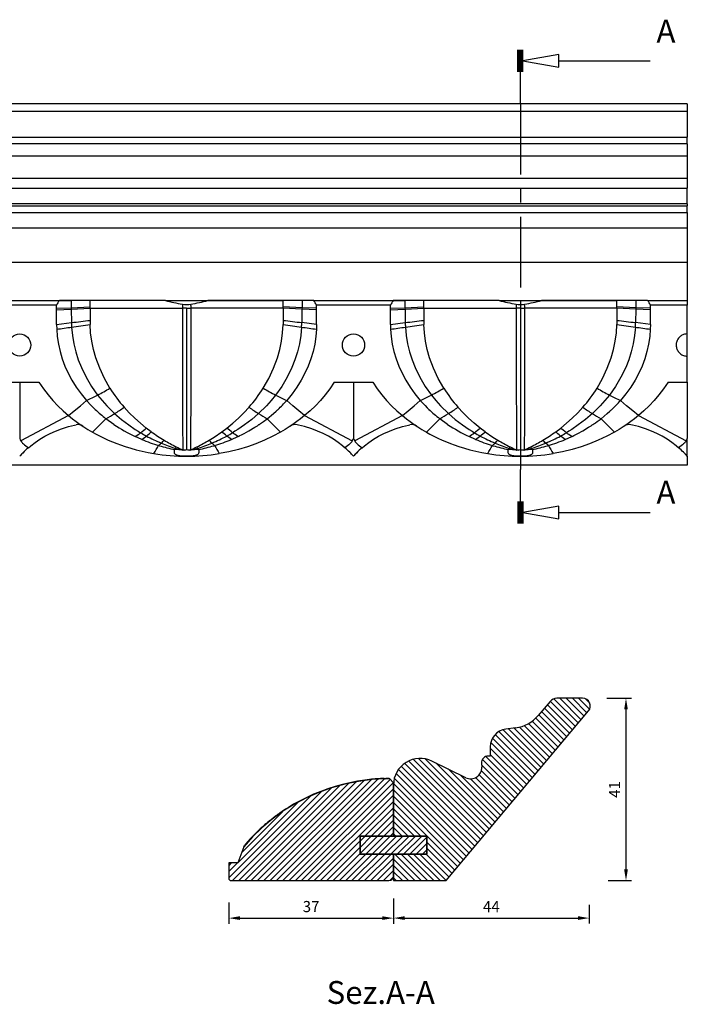
# Model space of a CAD drawing. Units: inches. Extents: x -158 to 223, y -223 to 22.
# Drawn here: x 73 to 223, y -199 to 22 of the extents above; entities that cross this region are included whole.
import ezdxf

# ---------------------------------------------------------------- set-up
doc = ezdxf.new("R2010")
doc.units = ezdxf.units.IN
doc.header["$MEASUREMENT"] = 0
doc.linetypes.add('CENTER', pattern=[25.4, 15.875, -3.175, 3.175, -3.175])
doc.layers.add('5002_MD_94', color=7, linetype='Continuous')
doc.styles.get("Standard").update_dxf_attribs({"font": 'arial.ttf'})
doc.dimstyles.new('ISO-25', dxfattribs={"dimtxt": 2.5, "dimasz": 2.5, "dimexe": 1.25, "dimexo": 4, "dimgap": 1, "dimtad": 1, "dimtxsty": 'Standard', "dimcen": 2.5, "dimadec": 0, "dimazin": 0, "dimtfac": 1, "dimtmove": 0, "dimatfit": 3, "dimfxl": 1, "dimarcsym": 0})

# ---------------------------------------------------------------- blocks, each defined once
blk = doc.blocks.new('*D20')
at = {"color": 0, "lineweight": -2, "transparency": 16777216}
for p, q in [((205.23, -130.26), (210.81, -130.26)), ((209.56, -132.76), (209.56, -168.76)), ((205.55, -171.26), (210.81, -171.26))]:
    blk.add_line(p, q, dxfattribs=at)
at = {"color": 0, "transparency": 16777216}
for points in [[(209.15, -132.76), (209.98, -132.76), (209.56, -130.26)], [(209.15, -168.76), (209.98, -168.76), (209.56, -171.26)]]:
    blk.add_solid(points, dxfattribs=at)
at = {"layer": 'Defpoints', "color": 0, "transparency": 16777216}
for p in [(201.23, -130.26), (201.55, -171.26), (209.56, -171.26)]:
    blk.add_point(p, dxfattribs=at)
at = {"color": 0, "transparency": 16777216, "insert": (207.31, -150.76), "char_height": 2.5, "attachment_point": 5, "rotation": 90}
blk.add_mtext('41', dxfattribs=at)
blk = doc.blocks.new('*D21')
at = {"color": 0, "lineweight": -2, "transparency": 16777216}
for p, q in [((157.31, -175.26), (157.31, -180.94)), ((201.31, -176.69), (201.31, -180.94)), ((159.81, -179.69), (198.81, -179.69))]:
    blk.add_line(p, q, dxfattribs=at)
at = {"color": 0, "transparency": 16777216}
for points in [[(159.81, -179.27), (159.81, -180.1), (157.31, -179.69)], [(198.81, -179.27), (198.81, -180.1), (201.31, -179.69)]]:
    blk.add_solid(points, dxfattribs=at)
at = {"layer": 'Defpoints', "color": 0, "transparency": 16777216}
for p in [(157.31, -171.26), (201.31, -172.69), (201.31, -179.69)]:
    blk.add_point(p, dxfattribs=at)
at = {"color": 0, "transparency": 16777216, "insert": (179.31, -177.44), "char_height": 2.5, "attachment_point": 5}
blk.add_mtext('44', dxfattribs=at)
blk = doc.blocks.new('*D22')
at = {"color": 0, "lineweight": -2, "transparency": 16777216}
for p, q in [((120.31, -176.19), (120.31, -180.95)), ((157.31, -176.69), (157.31, -180.95)), ((122.81, -179.7), (154.81, -179.7))]:
    blk.add_line(p, q, dxfattribs=at)
at = {"color": 0, "transparency": 16777216}
for points in [[(122.81, -179.28), (122.81, -180.11), (120.31, -179.7)], [(154.81, -179.28), (154.81, -180.11), (157.31, -179.7)]]:
    blk.add_solid(points, dxfattribs=at)
at = {"layer": 'Defpoints', "color": 0, "transparency": 16777216}
for p in [(120.31, -172.19), (157.31, -172.69), (157.31, -179.7)]:
    blk.add_point(p, dxfattribs=at)
at = {"color": 0, "transparency": 16777216, "insert": (138.81, -177.42), "char_height": 2.5, "attachment_point": 5}
blk.add_mtext('37', dxfattribs=at)

msp = doc.modelspace()

# ---------------------------------------------------------------- linework, layer by layer
at = {"layer": '5002_MD_94', "linetype": 'Continuous'}
for p, q in [((185.265, 10.52), (185.265, 15.52)), ((185.55, 10.52), (185.55, 15.52)), ((185.836, 10.52), (185.836, 15.52)), ((186.122, 10.52), (186.122, 15.52)), ((186.408, 10.52), (186.408, 15.52)), ((194.509, 13.02), (214.979, 13.02)), ((185.836, 3.377), (185.836, 10.52)), ((223.336, 3.377), (-1.664, 3.377)), ((223.336, 3.377), (223.336, 1.627)), ((223.336, 1.627), (-1.664, 1.627)), ((223.336, 1.627), (223.336, -4.131)), ((-1.664, -4.131), (223.336, -4.131)), ((223.336, -5.663), (223.336, -4.131)), ((223.336, -5.663), (-1.664, -5.663)), ((223.336, -5.663), (223.336, -8.326)), ((-1.664, -8.326), (223.336, -8.326)), ((223.336, -8.326), (223.336, -13.411)), ((223.336, -13.411), (-1.664, -13.411)), ((223.336, -13.411), (223.336, -15.629)), ((-1.664, -15.629), (223.336, -15.629)), ((223.336, -19.107), (223.336, -15.629)), ((223.336, -19.107), (-1.664, -19.107)), ((-1.664, -19.567), (223.336, -19.567)), ((223.336, -19.107), (223.336, -19.567)), ((223.336, -21.067), (223.336, -19.567)), ((-1.664, -21.067), (223.336, -21.067)), ((223.336, -21.067), (223.336, -21.014)), ((223.336, -21.067), (223.336, -24.616)), ((223.336, -24.616), (-1.664, -24.616)), ((223.336, -24.616), (223.336, -32.216)), ((-1.664, -32.216), (223.336, -32.216)), ((223.336, -32.216), (223.336, -40.862)), ((223.336, -33.312), (223.336, -33.362)), ((64.43, -40.862), (82.243, -40.862)), ((81.633, -41.868), (65.04, -41.868)), ((81.633, -42.595), (81.633, -41.868)), ((82.587, -40.862), (82.243, -40.862)), ((82.243, -40.862), (82.587, -40.862)), ((89.109, -40.862), (82.587, -40.862)), ((82.587, -40.862), (84.874, -40.862)), ((84.874, -40.862), (84.904, -42.468)), ((104.161, -40.862), (89.109, -40.862)), ((89.134, -42.302), (89.139, -40.862)), ((104.149, -40.862), (89.139, -40.862)), ((106.07, -40.862), (104.149, -40.862)), ((106.07, -40.862), (104.161, -40.862)), ((106.07, -40.862), (115.602, -40.862)), ((109.882, -41.957), (109.881, -42.595)), ((109.882, -41.694), (109.882, -41.957)), ((111.791, -41.957), (111.791, -41.694)), ((111.791, -41.957), (111.791, -42.595)), ((117.511, -40.862), (115.602, -40.862)), ((115.602, -40.862), (117.523, -40.862)), ((132.564, -40.862), (117.511, -40.862)), ((117.523, -40.862), (132.534, -40.862)), ((132.539, -42.302), (132.534, -40.862)), ((139.098, -40.862), (132.564, -40.862)), ((136.798, -40.862), (136.769, -42.468)), ((139.43, -40.862), (136.798, -40.862)), ((139.43, -40.862), (139.098, -40.862)), ((139.43, -40.862), (157.242, -40.862)), ((140.04, -42.595), (140.04, -41.868)), ((156.633, -41.868), (140.04, -41.868)), ((156.633, -42.595), (156.633, -41.868)), ((157.587, -40.862), (157.242, -40.862)), ((157.242, -40.862), (157.587, -40.862)), ((164.109, -40.862), (157.587, -40.862)), ((157.587, -40.862), (159.874, -40.862)), ((159.874, -40.862), (159.904, -42.468)), ((179.161, -40.862), (164.109, -40.862)), ((164.134, -42.302), (164.139, -40.862)), ((179.149, -40.862), (164.139, -40.862)), ((181.07, -40.862), (179.149, -40.862)), ((181.07, -40.862), (179.161, -40.862)), ((181.07, -40.862), (190.602, -40.862)), ((184.882, -41.957), (184.881, -42.595)), ((184.882, -41.694), (184.882, -41.957)), ((186.791, -41.957), (186.79, -41.694)), ((186.791, -41.957), (186.791, -42.595)), ((192.511, -40.862), (190.602, -40.862)), ((190.602, -40.862), (192.523, -40.862)), ((207.564, -40.862), (192.511, -40.862)), ((192.523, -40.862), (207.534, -40.862)), ((207.539, -42.302), (207.534, -40.862)), ((214.098, -40.862), (207.564, -40.862)), ((211.798, -40.862), (211.769, -42.468)), ((214.43, -40.862), (211.798, -40.862)), ((214.43, -40.862), (214.098, -40.862)), ((214.43, -40.862), (223.336, -40.862)), ((215.04, -42.595), (215.04, -41.868)), ((223.336, -41.868), (215.04, -41.868)), ((223.336, -40.862), (223.336, -41.868)), ((223.336, -48.362), (223.336, -41.868)), ((81.633, -42.595), (84.904, -42.468)), ((81.633, -42.948), (81.633, -42.595)), ((81.633, -42.948), (84.91, -42.795)), ((81.633, -46.216), (81.633, -42.948)), ((84.904, -42.468), (89.134, -42.302)), ((84.904, -42.468), (84.91, -42.795)), ((84.91, -42.795), (89.133, -42.595)), ((84.91, -42.795), (84.966, -45.821)), ((89.133, -42.595), (89.134, -42.302)), ((89.133, -42.595), (109.882, -42.595)), ((89.133, -42.595), (89.133, -45.312)), ((110.836, -42.599), (109.882, -42.595)), ((110.836, -42.599), (111.791, -42.595)), ((110.836, -42.599), (110.836, -74.453)), ((132.54, -42.595), (111.791, -42.595)), ((132.54, -42.595), (132.539, -42.302)), ((136.769, -42.468), (132.539, -42.302)), ((132.54, -42.595), (132.54, -45.312)), ((136.762, -42.795), (132.54, -42.595)), ((136.762, -42.795), (136.706, -45.821)), ((136.769, -42.468), (136.762, -42.795)), ((140.04, -42.948), (136.762, -42.795)), ((140.04, -42.595), (136.769, -42.468)), ((140.04, -42.948), (140.04, -42.595)), ((140.04, -46.216), (140.04, -42.948)), ((156.633, -42.595), (159.904, -42.468)), ((156.633, -42.948), (156.633, -42.595)), ((156.633, -42.948), (159.91, -42.795)), ((156.633, -46.216), (156.633, -42.948)), ((159.904, -42.468), (164.134, -42.302)), ((159.904, -42.468), (159.91, -42.795)), ((159.91, -42.795), (164.133, -42.595)), ((159.91, -42.795), (159.966, -45.821)), ((164.133, -42.595), (164.134, -42.302)), ((164.133, -42.595), (184.882, -42.595)), ((164.133, -42.595), (164.133, -45.312)), ((185.836, -42.599), (184.882, -42.595)), ((185.836, -42.599), (186.791, -42.595)), ((185.836, -42.599), (185.836, -74.453)), ((207.54, -42.595), (186.791, -42.595)), ((207.54, -42.595), (207.539, -42.302)), ((211.769, -42.468), (207.539, -42.302)), ((207.54, -42.595), (207.54, -45.312)), ((211.762, -42.795), (207.54, -42.595)), ((211.762, -42.795), (211.706, -45.821)), ((211.769, -42.468), (211.762, -42.795)), ((215.04, -42.948), (211.762, -42.795)), ((215.04, -42.595), (211.769, -42.468)), ((215.04, -42.948), (215.04, -42.595)), ((215.04, -46.216), (215.04, -42.948)), ((81.633, -46.216), (84.966, -45.821)), ((81.633, -46.216), (81.658, -47.308)), ((89.133, -45.312), (89.133, -46.216)), ((132.54, -45.312), (132.54, -46.216)), ((140.04, -46.216), (136.706, -45.821)), ((140.04, -46.216), (140.014, -47.308)), ((156.633, -46.216), (159.966, -45.821)), ((156.633, -46.216), (156.658, -47.308)), ((164.133, -45.312), (164.133, -46.216)), ((207.54, -45.312), (207.54, -46.216)), ((215.04, -46.216), (211.706, -45.821)), ((215.04, -46.216), (215.014, -47.308)), ((223.336, -53.362), (223.336, -48.362)), ((223.336, -59.229), (223.336, -53.362)), ((69.002, -59.229), (77.67, -59.229)), ((73.336, -59.229), (73.336, -71.871)), ((144.002, -59.229), (152.67, -59.229)), ((148.336, -59.229), (148.336, -71.871)), ((219.002, -59.229), (223.336, -59.229)), ((223.336, -59.229), (223.336, -71.871)), ((84.32, -66.727), (73.601, -72.416)), ((94.488, -68.702), (92.716, -67.417)), ((137.353, -66.727), (148.071, -72.416)), ((159.32, -66.727), (148.601, -72.416)), ((169.488, -68.702), (167.716, -67.417)), ((212.353, -66.727), (223.071, -72.416)), ((85.673, -68.866), (86.007, -68.796)), ((102.907, -70.367), (101.775, -69.518)), ((118.765, -70.367), (119.897, -69.518)), ((135.997, -68.865), (135.665, -68.796)), ((160.673, -68.866), (161.007, -68.796)), ((177.907, -70.367), (176.775, -69.518)), ((193.765, -70.367), (194.897, -69.518)), ((210.997, -68.865), (210.665, -68.796)), ((100.783, -72.097), (99.298, -71.435)), ((120.89, -72.097), (122.374, -71.435)), ((175.783, -72.097), (174.298, -71.435)), ((195.89, -72.097), (197.374, -71.435)), ((223.336, -75.862), (223.336, -71.871)), ((74.344, -74.807), (73.336, -75.862)), ((75.254, -73.973), (75.375, -73.87)), ((104.715, -73.502), (104.541, -73.45)), ((109.979, -74.503), (108.148, -74.364)), ((110.135, -74.514), (109.979, -74.503)), ((109.982, -74.464), (110.062, -74.482)), ((110.062, -74.482), (109.989, -74.449)), ((109.989, -74.45), (110.304, -74.489)), ((111.683, -74.45), (111.368, -74.489)), ((111.537, -74.515), (111.683, -74.45)), ((111.694, -74.503), (111.537, -74.514)), ((111.702, -74.461), (111.61, -74.482)), ((113.524, -74.364), (111.694, -74.503)), ((116.958, -73.502), (117.131, -73.45)), ((146.08, -73.686), (146.447, -73.998)), ((147.328, -74.807), (148.336, -75.862)), ((147.467, -74.943), (147.488, -74.964)), ((149.344, -74.807), (148.336, -75.862)), ((150.254, -73.973), (150.375, -73.87)), ((179.714, -73.502), (179.541, -73.45)), ((184.979, -74.503), (183.148, -74.364)), ((185.135, -74.514), (184.979, -74.503)), ((184.982, -74.464), (185.062, -74.482)), ((185.062, -74.482), (184.989, -74.449)), ((184.989, -74.45), (185.304, -74.489)), ((186.683, -74.45), (186.368, -74.489)), ((186.537, -74.515), (186.683, -74.45)), ((186.693, -74.503), (186.537, -74.514)), ((186.702, -74.461), (186.61, -74.482)), ((188.524, -74.364), (186.693, -74.503)), ((191.958, -73.502), (192.131, -73.45)), ((221.08, -73.686), (221.447, -73.998)), ((222.328, -74.807), (223.336, -75.862)), ((222.467, -74.943), (222.488, -74.964)), ((223.336, -75.862), (223.336, -77.862)), ((223.336, -77.862), (-1.664, -77.862)), ((185.836, -86.005), (185.836, -78.862)), ((185.265, -86.005), (185.265, -91.005)), ((185.55, -86.005), (185.55, -91.005)), ((185.836, -86.005), (185.836, -91.005)), ((186.122, -86.005), (186.122, -91.005)), ((186.408, -86.005), (186.408, -91.005)), ((194.509, -88.505), (214.979, -88.505)), ((198.859, -135.854), (193.378, -130.373)), ((199.801, -130.26), (194.043, -130.26)), ((199.505, -135.085), (194.679, -130.26)), ((200.15, -134.316), (196.093, -130.26)), ((200.795, -133.547), (197.507, -130.26)), ((201.395, -132.732), (198.922, -130.26)), ((201.419, -131.342), (200.468, -130.392)), ((192.511, -130.974), (189.847, -134.149)), ((196.924, -138.161), (191.245, -132.483)), ((197.569, -137.392), (191.89, -131.714)), ((198.214, -136.623), (192.536, -130.945)), ((169.151, -171.26), (201.141, -133.134)), ((194.988, -140.468), (189.279, -134.759)), ((195.633, -139.699), (189.955, -134.021)), ((196.278, -138.93), (190.6, -133.252)), ((184.763, -136.938), (182.544, -137.23)), ((191.116, -145.082), (183.181, -137.146)), ((191.762, -144.313), (184.43, -136.982)), ((192.407, -143.544), (185.636, -136.773)), ((193.052, -142.775), (186.705, -136.428)), ((193.697, -142.006), (187.66, -135.968)), ((194.343, -141.237), (188.515, -135.409)), ((188.535, -148.158), (179.592, -139.214)), ((189.181, -147.389), (180.199, -138.407)), ((189.826, -146.62), (180.986, -137.779)), ((190.471, -145.851), (181.969, -137.349)), ((179.066, -141.196), (179.066, -143.26)), ((187.245, -149.696), (179.066, -141.517)), ((187.89, -148.927), (179.186, -140.223)), ((178.857, -159.692), (162.952, -143.788)), ((185.954, -151.234), (178.077, -143.356)), ((179.066, -143.26), (178.607, -143.26)), ((186.6, -150.465), (179.066, -142.931)), ((176.276, -162.768), (159.055, -145.548)), ((176.921, -161.999), (159.82, -144.898)), ((177.566, -161.23), (160.708, -144.371)), ((178.212, -160.461), (161.737, -143.987)), ((179.502, -158.923), (164.468, -143.889)), ((173.558, -148.126), (165.957, -144.392)), ((180.147, -158.154), (166.798, -144.805)), ((177.109, -144.838), (177.157, -145.752)), ((184.664, -152.771), (177.13, -145.237)), ((185.309, -152.002), (177.311, -144.004)), ((155.226, -148.285), (155.579, -148.272)), ((155.226, -148.285), (155.229, -148.388)), ((155.579, -148.272), (156.306, -148.254)), ((155.579, -148.272), (155.581, -148.364)), ((156.384, -148.332), (156.306, -148.254)), ((174.34, -165.075), (157.51, -148.245)), ((174.985, -164.306), (157.889, -147.209)), ((175.631, -163.537), (158.41, -146.316)), ((180.793, -157.385), (169.578, -146.171)), ((181.438, -156.616), (172.358, -147.537)), ((182.728, -155.078), (175.772, -148.122)), ((183.374, -154.309), (176.565, -147.501)), ((184.019, -153.54), (177.06, -146.582)), ((143.325, -150.477), (122.542, -171.26)), ((145.299, -149.917), (123.956, -171.26)), ((147.182, -149.448), (125.37, -171.26)), ((148.964, -149.08), (126.785, -171.26)), ((150.638, -148.82), (128.199, -171.26)), ((152.274, -148.599), (129.613, -171.26)), ((153.806, -148.481), (131.027, -171.26)), ((155.321, -148.38), (132.441, -171.26)), ((156.584, -148.532), (133.856, -171.26)), ((157.291, -149.239), (135.27, -171.26)), ((151.957, -148.535), (150.865, -148.671)), ((150.865, -148.671), (150.876, -148.79)), ((151.957, -148.535), (151.965, -148.642)), ((155.575, -148.363), (156.388, -148.336)), ((156.388, -148.336), (157.312, -149.26)), ((157.312, -149.777), (157.312, -149.26)), ((157.312, -149.777), (157.312, -161.21)), ((157.312, -161.21), (157.312, -149.777)), ((173.695, -165.844), (157.319, -149.469)), ((182.083, -155.847), (174.618, -148.382)), ((138.701, -152.272), (120.311, -170.662)), ((141.129, -151.259), (121.128, -171.26)), ((157.312, -150.632), (136.684, -171.26)), ((157.312, -152.046), (138.098, -171.26)), ((138.945, -152.04), (138.316, -152.324)), ((173.05, -166.613), (157.312, -150.875)), ((172.404, -167.382), (157.312, -152.289)), ((135.904, -153.655), (122.321, -167.238)), ((134.853, -154.115), (134.547, -154.294)), ((134.853, -154.115), (134.887, -154.205)), ((157.312, -153.461), (139.513, -171.26)), ((157.312, -154.875), (150.977, -161.21)), ((164.818, -161.21), (157.312, -153.703)), ((132.372, -155.773), (123.224, -164.921)), ((129.472, -157.807), (130.756, -156.809)), ((130.756, -156.809), (130.807, -156.908)), ((131.446, -156.306), (131.247, -156.452)), ((131.446, -156.306), (131.605, -156.193)), ((131.559, -156.226), (131.446, -156.306)), ((157.312, -156.289), (152.391, -161.21)), ((163.404, -161.21), (157.312, -155.117)), ((161.989, -161.21), (157.312, -156.532)), ((157.312, -157.703), (153.805, -161.21)), ((157.312, -159.117), (155.219, -161.21)), ((160.575, -161.21), (157.312, -157.946)), ((159.161, -161.21), (157.312, -159.36)), ((126.077, -160.893), (126.739, -160.234)), ((126.077, -160.893), (126.739, -160.234)), ((126.077, -160.893), (126.148, -160.962)), ((126.739, -160.234), (126.809, -160.315)), ((149.762, -161.21), (157.312, -161.21)), ((149.762, -161.21), (149.762, -165.31)), ((149.812, -161.26), (164.812, -161.26)), ((149.812, -161.26), (149.812, -165.26)), ((153.755, -161.26), (149.812, -165.203)), ((152.341, -161.26), (149.812, -163.789)), ((150.927, -161.26), (149.812, -162.375)), ((155.169, -161.26), (151.169, -165.26)), ((156.584, -161.26), (152.584, -165.26)), ((157.998, -161.26), (153.998, -165.26)), ((159.412, -161.26), (155.412, -165.26)), ((157.312, -160.532), (156.634, -161.21)), ((160.826, -161.26), (156.826, -165.26)), ((157.747, -161.21), (157.312, -160.774)), ((157.312, -161.21), (164.862, -161.21)), ((162.24, -161.26), (158.24, -165.26)), ((163.655, -161.26), (159.655, -165.26)), ((164.812, -161.517), (161.069, -165.26)), ((164.812, -165.26), (164.812, -161.26)), ((164.862, -165.31), (164.862, -161.21)), ((171.759, -168.151), (164.862, -161.253)), ((123.721, -163.644), (122.312, -167.26)), ((123.721, -163.644), (123.81, -163.416)), ((123.809, -163.416), (123.916, -163.422)), ((124.672, -162.404), (124.724, -162.345)), ((124.672, -162.404), (124.724, -162.345)), ((124.724, -162.345), (124.819, -162.395)), ((149.762, -162.425), (140.927, -171.26)), ((164.812, -162.931), (162.483, -165.26)), ((171.114, -168.92), (164.862, -162.667)), ((149.762, -163.839), (142.341, -171.26)), ((149.762, -165.253), (143.755, -171.26)), ((151.119, -165.31), (145.169, -171.26)), ((152.534, -165.31), (146.584, -171.26)), ((153.948, -165.31), (147.998, -171.26)), ((155.362, -165.31), (149.412, -171.26)), ((149.762, -165.31), (157.312, -165.31)), ((149.812, -165.26), (164.812, -165.26)), ((156.776, -165.31), (150.826, -171.26)), ((157.312, -165.31), (157.312, -170.26)), ((157.312, -165.31), (164.862, -165.31)), ((157.312, -170.26), (157.312, -165.31)), ((163.554, -171.26), (157.604, -165.31)), ((164.968, -171.26), (159.018, -165.31)), ((166.383, -171.26), (160.433, -165.31)), ((167.797, -171.26), (161.847, -165.31)), ((169.178, -171.227), (163.261, -165.31)), ((164.812, -164.345), (163.897, -165.26)), ((169.823, -170.458), (164.675, -165.31)), ((170.469, -169.689), (164.862, -164.082)), ((120.311, -167.26), (120.311, -170.76)), ((122.312, -167.26), (120.311, -167.26)), ((122.298, -167.261), (120.311, -169.247)), ((120.884, -167.261), (120.311, -167.833)), ((157.312, -166.189), (152.24, -171.26)), ((157.312, -167.603), (153.655, -171.26)), ((162.14, -171.26), (157.312, -166.431)), ((160.726, -171.26), (157.312, -167.845)), ((157.312, -169.017), (155.069, -171.26)), ((159.312, -171.26), (157.312, -169.26)), ((157.312, -170.26), (157.312, -171.26)), ((120.811, -171.26), (156.312, -171.26)), ((157.293, -170.449), (156.501, -171.241)), ((157.897, -171.26), (157.312, -170.674)), ((157.312, -171.26), (169.151, -171.26))]:
    msp.add_line(p, q, dxfattribs=at)
at = {"layer": '5002_MD_94', "linetype": 'CENTER'}
msp.add_line((185.836, 3.377), (185.836, -78.862), dxfattribs=at)
at = {"layer": '5002_MD_94', "linetype": 'Continuous'}
for points in [[(194.509, 14.449, 0), (186.408, 13.02, 0), (194.509, 11.591, 0)], [(194.509, -87.077, 0), (186.408, -88.505, 0), (194.509, -89.934, 0)]]:
    msp.add_polyline3d(points, close=True, dxfattribs=at)
for points in [[(109.882, -42.595, 0), (109.883, -45.675, 0), (109.885, -48.736, 0), (109.888, -51.776, 0), (109.892, -54.752, 0), (109.897, -57.632, 0), (109.904, -60.417, 0), (109.913, -63.109, 0), (109.923, -65.692, 0), (109.935, -68.119, 0), (109.95, -70.389, 0), (109.967, -72.5, 0), (109.989, -74.45, 0)], [(111.791, -42.595, 0), (111.79, -45.675, 0), (111.788, -48.736, 0), (111.785, -51.776, 0), (111.78, -54.752, 0), (111.775, -57.632, 0), (111.768, -60.417, 0), (111.76, -63.109, 0), (111.75, -65.692, 0), (111.737, -68.119, 0), (111.723, -70.389, 0), (111.705, -72.5, 0), (111.683, -74.45, 0)], [(184.882, -42.595, 0), (184.883, -45.675, 0), (184.885, -48.736, 0), (184.888, -51.776, 0), (184.892, -54.752, 0), (184.897, -57.632, 0), (184.904, -60.417, 0), (184.913, -63.109, 0), (184.923, -65.692, 0), (184.935, -68.119, 0), (184.95, -70.389, 0), (184.967, -72.5, 0), (184.989, -74.45, 0)], [(186.791, -42.595, 0), (186.79, -45.675, 0), (186.788, -48.736, 0), (186.784, -51.776, 0), (186.78, -54.752, 0), (186.775, -57.632, 0), (186.768, -60.417, 0), (186.76, -63.109, 0), (186.75, -65.692, 0), (186.737, -68.119, 0), (186.723, -70.389, 0), (186.705, -72.5, 0), (186.683, -74.45, 0)], [(93.619, -60.573, 0), (92.37, -58.383, 0), (91.304, -56.093, 0), (90.435, -53.714, 0), (89.92, -51.88, 0), (89.529, -50.014, 0), (89.265, -48.124, 0), (89.133, -46.216, 0)], [(128.054, -60.573, 0), (129.302, -58.383, 0), (130.368, -56.093, 0), (131.238, -53.714, 0), (131.752, -51.88, 0), (132.144, -50.014, 0), (132.407, -48.124, 0), (132.54, -46.216, 0)], [(168.618, -60.573, 0), (167.37, -58.383, 0), (166.304, -56.093, 0), (165.435, -53.714, 0), (164.92, -51.88, 0), (164.529, -50.014, 0), (164.265, -48.124, 0), (164.133, -46.216, 0)], [(203.054, -60.573, 0), (204.302, -58.383, 0), (205.368, -56.093, 0), (206.238, -53.714, 0), (206.752, -51.88, 0), (207.143, -50.014, 0), (207.407, -48.124, 0), (207.54, -46.216, 0)], [(81.658, -47.308, 0), (81.788, -48.972, 0), (82.038, -50.638, 0), (82.408, -52.301, 0), (82.897, -53.953, 0), (83.506, -55.59, 0), (84.234, -57.204, 0), (85.083, -58.789, 0), (86.05, -60.341, 0), (87.138, -61.852, 0), (88.345, -63.319, 0)], [(84.998, -46.829, 0), (85.177, -48.721, 0), (85.491, -50.582, 0), (85.935, -52.411, 0), (86.503, -54.197, 0), (87.184, -55.923, 0), (88.236, -58.092, 0), (89.458, -60.155, 0), (90.829, -62.1, 0)], [(136.675, -46.829, 0), (136.495, -48.721, 0), (136.182, -50.582, 0), (135.738, -52.411, 0), (135.17, -54.197, 0), (134.489, -55.923, 0), (133.437, -58.092, 0), (132.214, -60.155, 0), (130.843, -62.1, 0)], [(140.014, -47.308, 0), (139.884, -48.972, 0), (139.634, -50.638, 0), (139.264, -52.301, 0), (138.775, -53.953, 0), (138.166, -55.59, 0), (137.438, -57.204, 0), (136.59, -58.789, 0), (135.622, -60.341, 0), (134.535, -61.852, 0), (133.328, -63.319, 0)], [(156.658, -47.308, 0), (156.788, -48.972, 0), (157.038, -50.638, 0), (157.408, -52.301, 0), (157.897, -53.953, 0), (158.506, -55.59, 0), (159.234, -57.204, 0), (160.083, -58.789, 0), (161.05, -60.341, 0), (162.138, -61.852, 0), (163.344, -63.319, 0)], [(159.998, -46.829, 0), (160.177, -48.721, 0), (160.49, -50.582, 0), (160.935, -52.411, 0), (161.503, -54.197, 0), (162.183, -55.923, 0), (163.236, -58.092, 0), (164.458, -60.155, 0), (165.829, -62.1, 0)], [(211.674, -46.829, 0), (211.495, -48.721, 0), (211.182, -50.582, 0), (210.738, -52.411, 0), (210.17, -54.197, 0), (209.489, -55.923, 0), (208.437, -58.092, 0), (207.214, -60.155, 0), (205.843, -62.1, 0)], [(215.014, -47.308, 0), (214.884, -48.972, 0), (214.634, -50.638, 0), (214.264, -52.301, 0), (213.775, -53.953, 0), (213.166, -55.59, 0), (212.438, -57.204, 0), (211.59, -58.789, 0), (210.622, -60.341, 0), (209.535, -61.852, 0), (208.328, -63.319, 0)], [(223.336, -48.362, 0), (223.128, -48.371, 0), (222.921, -48.397, 0), (222.717, -48.44, 0), (222.517, -48.5, 0), (222.324, -48.576, 0), (222.137, -48.669, 0), (221.959, -48.776, 0), (221.791, -48.897, 0), (221.633, -49.032, 0), (221.487, -49.18, 0), (221.353, -49.34, 0), (221.234, -49.508, 0), (221.129, -49.689, 0), (221.039, -49.877, 0), (220.964, -50.073, 0), (220.907, -50.272, 0), (220.866, -50.479, 0), (220.842, -50.689, 0), (220.837, -50.901, 0), (220.848, -51.111, 0), (220.879, -51.322, 0), (220.928, -51.531, 0), (220.994, -51.736, 0), (221.077, -51.933, 0), (221.178, -52.124, 0), (221.296, -52.306, 0), (221.429, -52.478, 0), (221.576, -52.638, 0), (221.736, -52.783, 0), (221.908, -52.914, 0), (222.091, -53.03, 0), (222.283, -53.13, 0), (222.478, -53.21, 0), (222.679, -53.274, 0), (222.886, -53.321, 0), (223.095, -53.351, 0), (223.216, -53.359, 0), (223.336, -53.362, 0)], [(77.67, -59.229, 0), (78.649, -60.678, 0), (79.706, -62.062, 0), (80.773, -63.316, 0), (81.896, -64.508, 0), (83.085, -65.647, 0), (84.32, -66.727, 0)], [(144.002, -59.229, 0), (143.024, -60.678, 0), (141.966, -62.062, 0), (140.9, -63.316, 0), (139.776, -64.508, 0), (138.587, -65.647, 0), (137.353, -66.727, 0)], [(152.67, -59.229, 0), (153.649, -60.678, 0), (154.706, -62.062, 0), (155.773, -63.316, 0), (156.896, -64.508, 0), (158.085, -65.647, 0), (159.32, -66.727, 0)], [(219.002, -59.229, 0), (218.024, -60.678, 0), (216.966, -62.062, 0), (215.9, -63.316, 0), (214.776, -64.508, 0), (213.587, -65.647, 0), (212.353, -66.727, 0)], [(84.32, -66.727, 0), (85.607, -65.663, 0), (86.974, -64.504, 0), (88.342, -63.321, 0)], [(88.342, -63.321, 0), (89.41, -64.472, 0), (89.898, -64.96, 0), (90.115, -65.171, 0), (90.212, -65.263, 0), (90.254, -65.303, 0), (90.273, -65.321, 0), (90.281, -65.329, 0), (90.285, -65.333, 0), (90.286, -65.334, 0), (90.287, -65.335, 0), (90.288, -65.335, 0)], [(90.829, -62.1, 0), (91.834, -63.342, 0), (92.893, -64.527, 0), (94.669, -66.278, 0)], [(130.843, -62.1, 0), (129.839, -63.342, 0), (128.779, -64.527, 0), (127.004, -66.278, 0)], [(137.353, -66.727, 0), (136.065, -65.663, 0), (134.698, -64.504, 0), (133.331, -63.321, 0)], [(159.32, -66.727, 0), (160.607, -65.663, 0), (161.974, -64.504, 0), (163.342, -63.321, 0)], [(163.342, -63.321, 0), (164.41, -64.472, 0), (164.897, -64.96, 0), (165.115, -65.171, 0), (165.212, -65.263, 0), (165.254, -65.303, 0), (165.273, -65.321, 0), (165.281, -65.329, 0), (165.285, -65.333, 0), (165.286, -65.334, 0), (165.287, -65.335, 0), (165.287, -65.335, 0)], [(165.829, -62.1, 0), (166.833, -63.342, 0), (167.893, -64.527, 0), (169.669, -66.278, 0)], [(205.843, -62.1, 0), (204.839, -63.342, 0), (203.779, -64.527, 0), (202.004, -66.278, 0)], [(212.353, -66.727, 0), (211.065, -65.663, 0), (209.698, -64.504, 0), (208.331, -63.321, 0)], [(94.669, -66.278, 0), (96.209, -67.605, 0), (97.821, -68.836, 0), (99.3, -69.843, 0), (99.968, -70.263, 0), (100.265, -70.444, 0), (100.396, -70.523, 0), (100.454, -70.557, 0), (100.48, -70.572, 0), (100.5, -70.584, 0)], [(101.775, -69.518, 0), (100.454, -68.441, 0), (99.182, -67.303, 0), (97.964, -66.106, 0), (96.805, -64.849, 0)], [(119.897, -69.518, 0), (121.219, -68.441, 0), (122.49, -67.303, 0), (123.708, -66.106, 0), (124.868, -64.849, 0)], [(127.004, -66.278, 0), (125.463, -67.605, 0), (123.851, -68.836, 0), (122.373, -69.843, 0), (121.705, -70.263, 0), (121.407, -70.444, 0), (121.276, -70.523, 0), (121.218, -70.557, 0), (121.192, -70.572, 0), (121.172, -70.584, 0)], [(128.957, -67.417, 0), (130.347, -66.277, 0), (130.934, -65.755, 0), (131.187, -65.521, 0), (131.298, -65.417, 0), (131.347, -65.371, 0), (131.368, -65.351, 0), (131.377, -65.342, 0), (131.382, -65.338, 0), (131.383, -65.337, 0), (131.384, -65.336, 0), (131.385, -65.335, 0)], [(169.669, -66.278, 0), (171.209, -67.605, 0), (172.821, -68.836, 0), (174.299, -69.843, 0), (174.968, -70.263, 0), (175.265, -70.444, 0), (175.396, -70.523, 0), (175.454, -70.557, 0), (175.48, -70.572, 0), (175.5, -70.584, 0)], [(176.775, -69.518, 0), (175.454, -68.441, 0), (174.182, -67.303, 0), (172.964, -66.106, 0), (171.805, -64.849, 0)], [(194.897, -69.518, 0), (196.219, -68.441, 0), (197.49, -67.303, 0), (198.708, -66.106, 0), (199.868, -64.849, 0)], [(202.004, -66.278, 0), (200.463, -67.605, 0), (198.851, -68.836, 0), (197.373, -69.843, 0), (196.705, -70.263, 0), (196.407, -70.444, 0), (196.276, -70.523, 0), (196.218, -70.557, 0), (196.192, -70.572, 0), (196.172, -70.584, 0)], [(203.957, -67.417, 0), (205.346, -66.277, 0), (205.934, -65.755, 0), (206.187, -65.521, 0), (206.298, -65.417, 0), (206.347, -65.371, 0), (206.368, -65.351, 0), (206.377, -65.342, 0), (206.382, -65.338, 0), (206.383, -65.337, 0), (206.384, -65.336, 0), (206.385, -65.335, 0)], [(84.32, -66.727, 0), (85.226, -67.456, 0), (86.034, -68.066, 0), (86.942, -68.711, 0), (87.754, -69.254, 0), (88.672, -69.832, 0), (89.706, -70.439, 0)], [(127.184, -68.702, 0), (127.187, -68.7, 0), (127.189, -68.698, 0), (127.193, -68.696, 0), (127.2, -68.691, 0), (127.212, -68.683, 0), (127.234, -68.668, 0), (127.274, -68.641, 0), (127.344, -68.593, 0), (127.47, -68.507, 0), (127.692, -68.352, 0), (128.084, -68.071, 0), (128.957, -67.417, 0)], [(137.353, -66.727, 0), (136.446, -67.456, 0), (135.638, -68.067, 0), (134.73, -68.711, 0), (133.918, -69.254, 0), (133, -69.832, 0), (131.967, -70.439, 0)], [(159.32, -66.727, 0), (160.226, -67.456, 0), (161.034, -68.066, 0), (161.942, -68.711, 0), (162.754, -69.254, 0), (163.672, -69.832, 0), (164.706, -70.439, 0)], [(202.184, -68.702, 0), (202.187, -68.7, 0), (202.189, -68.698, 0), (202.193, -68.696, 0), (202.2, -68.691, 0), (202.212, -68.683, 0), (202.234, -68.668, 0), (202.274, -68.641, 0), (202.344, -68.593, 0), (202.469, -68.507, 0), (202.692, -68.352, 0), (203.084, -68.071, 0), (203.957, -67.417, 0)], [(212.353, -66.727, 0), (211.446, -67.456, 0), (210.638, -68.067, 0), (209.73, -68.711, 0), (208.918, -69.254, 0), (208, -69.832, 0), (206.967, -70.439, 0)], [(75.295, -73.937, 0), (75.817, -73.503, 0), (76.797, -72.758, 0), (77.852, -72.048, 0), (78.976, -71.38, 0), (80.166, -70.763, 0), (81.413, -70.203, 0), (82.712, -69.706, 0), (84.335, -69.198, 0), (85.673, -68.866, 0)], [(89.706, -70.439, 0), (90.481, -70.867, 0), (91.415, -71.353, 0), (92.291, -71.781, 0), (93.236, -72.214, 0), (94.213, -72.63, 0), (95.133, -72.996, 0), (95.99, -73.314, 0), (97.002, -73.662, 0), (98.27, -74.059, 0), (99.477, -74.397, 0), (100.828, -74.731, 0), (102.182, -75.02, 0), (103.498, -75.259, 0)], [(99.298, -71.435, 0), (99.621, -71.217, 0), (99.955, -70.984, 0), (100.225, -70.789, 0), (100.5, -70.584, 0)], [(100.5, -70.584, 0), (100.855, -70.308, 0), (101.212, -70.015, 0), (101.494, -69.772, 0), (101.775, -69.518, 0)], [(101.817, -71.327, 0), (102.121, -71.079, 0), (102.427, -70.814, 0), (102.668, -70.596, 0), (102.907, -70.367, 0)], [(131.967, -70.439, 0), (130.222, -71.371, 0), (128.331, -72.26, 0), (126.391, -73.053, 0), (124.502, -73.717, 0), (122.487, -74.319, 0), (120.33, -74.846, 0), (118.174, -75.259, 0)], [(119.856, -71.327, 0), (119.552, -71.079, 0), (119.245, -70.814, 0), (119.005, -70.596, 0), (118.765, -70.367, 0)], [(121.172, -70.584, 0), (120.818, -70.308, 0), (120.46, -70.015, 0), (120.178, -69.772, 0), (119.897, -69.518, 0)], [(122.374, -71.435, 0), (122.052, -71.217, 0), (121.717, -70.984, 0), (121.447, -70.789, 0), (121.172, -70.584, 0)], [(122.374, -71.435, 0), (122.388, -71.429, 0), (122.399, -71.423, 0), (122.418, -71.414, 0), (122.453, -71.398, 0), (122.514, -71.369, 0), (122.624, -71.316, 0), (122.819, -71.222, 0), (123.165, -71.051, 0), (123.777, -70.738, 0), (124.847, -70.153, 0), (126.172, -69.362, 0), (126.742, -68.996, 0), (126.99, -68.832, 0), (127.099, -68.759, 0), (127.147, -68.727, 0), (127.168, -68.713, 0), (127.177, -68.707, 0), (127.181, -68.704, 0), (127.183, -68.703, 0), (127.184, -68.702, 0)], [(146.377, -73.937, 0), (145.855, -73.503, 0), (144.875, -72.758, 0), (143.821, -72.048, 0), (142.696, -71.38, 0), (141.507, -70.763, 0), (140.259, -70.203, 0), (138.96, -69.706, 0), (137.337, -69.198, 0), (135.997, -68.865, 0)], [(150.295, -73.937, 0), (150.817, -73.503, 0), (151.797, -72.758, 0), (152.852, -72.048, 0), (153.976, -71.38, 0), (155.166, -70.763, 0), (156.413, -70.203, 0), (157.712, -69.706, 0), (159.335, -69.198, 0), (160.673, -68.866, 0)], [(164.706, -70.439, 0), (165.481, -70.867, 0), (166.414, -71.353, 0), (167.291, -71.781, 0), (168.236, -72.214, 0), (169.213, -72.63, 0), (170.133, -72.996, 0), (170.99, -73.314, 0), (172.002, -73.662, 0), (173.27, -74.059, 0), (174.477, -74.397, 0), (175.828, -74.731, 0), (177.182, -75.02, 0), (178.498, -75.259, 0)], [(174.298, -71.435, 0), (174.621, -71.217, 0), (174.955, -70.984, 0), (175.225, -70.789, 0), (175.5, -70.584, 0)], [(175.5, -70.584, 0), (175.854, -70.308, 0), (176.212, -70.015, 0), (176.494, -69.772, 0), (176.775, -69.518, 0)], [(176.817, -71.327, 0), (177.121, -71.079, 0), (177.427, -70.814, 0), (177.668, -70.596, 0), (177.907, -70.367, 0)], [(206.967, -70.439, 0), (205.222, -71.371, 0), (203.331, -72.26, 0), (201.391, -73.053, 0), (199.502, -73.717, 0), (197.487, -74.319, 0), (195.33, -74.846, 0), (193.174, -75.259, 0)], [(194.856, -71.327, 0), (194.551, -71.079, 0), (194.245, -70.814, 0), (194.005, -70.596, 0), (193.765, -70.367, 0)], [(196.172, -70.584, 0), (195.818, -70.308, 0), (195.46, -70.015, 0), (195.178, -69.772, 0), (194.897, -69.518, 0)], [(197.374, -71.435, 0), (197.052, -71.217, 0), (196.717, -70.984, 0), (196.447, -70.789, 0), (196.172, -70.584, 0)], [(197.374, -71.435, 0), (197.388, -71.429, 0), (197.399, -71.423, 0), (197.418, -71.414, 0), (197.453, -71.398, 0), (197.514, -71.369, 0), (197.624, -71.316, 0), (197.819, -71.222, 0), (198.165, -71.051, 0), (198.777, -70.738, 0), (199.847, -70.153, 0), (201.172, -69.362, 0), (201.742, -68.996, 0), (201.99, -68.832, 0), (202.099, -68.759, 0), (202.147, -68.727, 0), (202.168, -68.713, 0), (202.177, -68.707, 0), (202.181, -68.704, 0), (202.183, -68.703, 0), (202.184, -68.702, 0)], [(221.377, -73.937, 0), (220.855, -73.503, 0), (219.875, -72.758, 0), (218.82, -72.048, 0), (217.696, -71.38, 0), (216.507, -70.763, 0), (215.259, -70.203, 0), (213.96, -69.706, 0), (212.337, -69.198, 0), (210.997, -68.865, 0)], [(73.601, -72.416, 0), (73.722, -72.597, 0), (73.854, -72.771, 0), (74, -72.939, 0), (74.157, -73.101, 0), (74.411, -73.33, 0), (74.685, -73.545, 0), (74.982, -73.748, 0), (75.295, -73.937, 0)], [(100.783, -72.097, 0), (101.06, -71.899, 0), (101.348, -71.688, 0), (101.58, -71.512, 0), (101.817, -71.327, 0)], [(104.541, -73.45, 0), (104.701, -73.309, 0), (104.869, -73.16, 0), (105.005, -73.038, 0), (105.144, -72.91, 0)], [(105.144, -72.91, 0), (105.322, -72.739, 0), (105.499, -72.557, 0), (105.636, -72.406, 0), (105.771, -72.248, 0)], [(116.529, -72.91, 0), (116.351, -72.739, 0), (116.174, -72.557, 0), (116.036, -72.406, 0), (115.901, -72.248, 0)], [(117.131, -73.45, 0), (116.971, -73.309, 0), (116.803, -73.16, 0), (116.667, -73.038, 0), (116.529, -72.91, 0)], [(120.89, -72.097, 0), (120.612, -71.899, 0), (120.324, -71.688, 0), (120.092, -71.512, 0), (119.856, -71.327, 0)], [(148.071, -72.416, 0), (147.951, -72.597, 0), (147.818, -72.771, 0), (147.672, -72.939, 0), (147.516, -73.101, 0), (147.262, -73.33, 0), (146.987, -73.545, 0), (146.69, -73.748, 0), (146.377, -73.937, 0)], [(148.601, -72.416, 0), (148.722, -72.597, 0), (148.854, -72.771, 0), (149, -72.939, 0), (149.157, -73.101, 0), (149.411, -73.33, 0), (149.685, -73.545, 0), (149.982, -73.748, 0), (150.295, -73.937, 0)], [(175.783, -72.097, 0), (176.06, -71.899, 0), (176.348, -71.688, 0), (176.58, -71.512, 0), (176.817, -71.327, 0)], [(179.541, -73.45, 0), (179.701, -73.309, 0), (179.869, -73.16, 0), (180.005, -73.038, 0), (180.144, -72.91, 0)], [(180.144, -72.91, 0), (180.321, -72.739, 0), (180.499, -72.557, 0), (180.636, -72.406, 0), (180.771, -72.248, 0)], [(191.528, -72.91, 0), (191.351, -72.739, 0), (191.174, -72.557, 0), (191.036, -72.406, 0), (190.901, -72.248, 0)], [(192.131, -73.45, 0), (191.971, -73.309, 0), (191.803, -73.16, 0), (191.667, -73.038, 0), (191.528, -72.91, 0)], [(195.89, -72.097, 0), (195.612, -71.899, 0), (195.324, -71.688, 0), (195.092, -71.512, 0), (194.856, -71.327, 0)], [(223.071, -72.416, 0), (222.951, -72.597, 0), (222.818, -72.771, 0), (222.672, -72.939, 0), (222.516, -73.101, 0), (222.262, -73.33, 0), (221.987, -73.545, 0), (221.69, -73.748, 0), (221.377, -73.937, 0)], [(110.836, -75.862, 0), (110.517, -75.86, 0), (110.26, -75.854, 0), (109.977, -75.843, 0), (109.748, -75.829, 0), (109.537, -75.811, 0), (109.343, -75.79, 0), (109.167, -75.765, 0), (109.041, -75.743, 0), (108.925, -75.718, 0), (108.816, -75.691, 0), (108.741, -75.669, 0), (108.67, -75.646, 0), (108.604, -75.621, 0), (108.542, -75.594, 0), (108.477, -75.562, 0), (108.416, -75.527, 0), (108.361, -75.49, 0), (108.311, -75.45, 0), (108.266, -75.407, 0), (108.227, -75.362, 0), (108.154, -75.245, 0), (108.106, -75.108, 0), (108.082, -74.951, 0), (108.082, -74.804, 0), (108.093, -74.672, 0), (108.115, -74.525, 0), (108.148, -74.364, 0)], [(108.148, -74.364, 0), (108.192, -74.286, 0), (108.241, -74.207, 0), (108.326, -74.078, 0)], [(108.326, -74.078, 0), (108.382, -73.992, 0), (108.435, -73.901, 0), (108.475, -73.826, 0), (108.51, -73.747, 0)], [(113.524, -74.364, 0), (113.561, -74.55, 0), (113.584, -74.717, 0), (113.592, -74.864, 0), (113.577, -75.057, 0), (113.529, -75.222, 0), (113.446, -75.361, 0), (113.399, -75.414, 0), (113.344, -75.464, 0), (113.281, -75.511, 0), (113.211, -75.553, 0), (113.133, -75.593, 0), (113.073, -75.619, 0), (113.007, -75.644, 0), (112.937, -75.667, 0), (112.861, -75.689, 0), (112.754, -75.717, 0), (112.637, -75.741, 0), (112.513, -75.764, 0), (112.336, -75.789, 0), (112.141, -75.811, 0), (111.928, -75.828, 0), (111.697, -75.843, 0), (111.414, -75.854, 0), (111.157, -75.86, 0), (110.836, -75.862, 0)], [(113.346, -74.078, 0), (113.29, -73.992, 0), (113.237, -73.901, 0), (113.198, -73.826, 0), (113.162, -73.747, 0)], [(113.524, -74.364, 0), (113.481, -74.286, 0), (113.431, -74.207, 0), (113.346, -74.078, 0)], [(185.836, -75.862, 0), (185.517, -75.86, 0), (185.26, -75.854, 0), (184.977, -75.843, 0), (184.748, -75.829, 0), (184.537, -75.811, 0), (184.343, -75.79, 0), (184.167, -75.765, 0), (184.041, -75.743, 0), (183.925, -75.718, 0), (183.816, -75.691, 0), (183.741, -75.669, 0), (183.67, -75.646, 0), (183.604, -75.621, 0), (183.542, -75.594, 0), (183.477, -75.562, 0), (183.416, -75.527, 0), (183.361, -75.49, 0), (183.311, -75.45, 0), (183.266, -75.407, 0), (183.227, -75.362, 0), (183.154, -75.245, 0), (183.106, -75.108, 0), (183.082, -74.951, 0), (183.082, -74.804, 0), (183.093, -74.672, 0), (183.115, -74.525, 0), (183.148, -74.364, 0)], [(183.148, -74.364, 0), (183.191, -74.286, 0), (183.241, -74.207, 0), (183.326, -74.078, 0)], [(183.326, -74.078, 0), (183.382, -73.992, 0), (183.435, -73.901, 0), (183.475, -73.826, 0), (183.51, -73.747, 0)], [(188.524, -74.364, 0), (188.561, -74.55, 0), (188.584, -74.717, 0), (188.592, -74.864, 0), (188.577, -75.057, 0), (188.529, -75.222, 0), (188.446, -75.361, 0), (188.399, -75.414, 0), (188.344, -75.464, 0), (188.281, -75.511, 0), (188.211, -75.553, 0), (188.133, -75.593, 0), (188.072, -75.619, 0), (188.007, -75.644, 0), (187.936, -75.667, 0), (187.861, -75.689, 0), (187.754, -75.717, 0), (187.637, -75.741, 0), (187.513, -75.764, 0), (187.336, -75.789, 0), (187.141, -75.811, 0), (186.928, -75.828, 0), (186.697, -75.843, 0), (186.414, -75.854, 0), (186.156, -75.86, 0), (185.836, -75.862, 0)], [(188.346, -74.078, 0), (188.29, -73.992, 0), (188.237, -73.901, 0), (188.198, -73.826, 0), (188.162, -73.747, 0)], [(188.524, -74.364, 0), (188.481, -74.286, 0), (188.431, -74.207, 0), (188.346, -74.078, 0)], [(155.575, -148.363, 0), (152.495, -148.569, 0), (149.429, -148.984, 0), (146.396, -149.61, 0), (143.427, -150.44, 0), (140.541, -151.468, 0), (137.756, -152.685, 0), (135.059, -154.098, 0), (132.486, -155.69, 0), (130.053, -157.452, 0), (127.773, -159.372, 0), (125.662, -161.436, 0), (123.721, -163.644, 0)], [(150.865, -148.671, 0), (149.201, -148.932, 0), (147.535, -149.257, 0), (145.873, -149.648, 0), (144.221, -150.103, 0), (142.584, -150.623, 0), (140.97, -151.205, 0), (139.384, -151.849, 0), (137.833, -152.55, 0), (136.321, -153.307, 0), (134.855, -154.114, 0)], [(134.547, -154.294, 0), (133.702, -154.804, 0), (133.214, -155.111, 0), (133.003, -155.247, 0), (132.911, -155.307, 0), (132.87, -155.333, 0), (132.852, -155.345, 0), (132.845, -155.35, 0), (132.841, -155.352, 0), (132.84, -155.353, 0), (132.839, -155.354, 0), (132.838, -155.354, 0)]]:
    msp.add_polyline3d(points, dxfattribs=at)
for centre in [(73.336, -50.863), (148.336, -50.863)]:
    msp.add_circle(centre, 2.5, dxfattribs=at)
for centre, radius, start, end in [((107.245, -56.714), 29.604, 147.62523, 149.90134), ((125.428, 38.657), 81.841, 256.31825, 259.04986), ((110.835, -36.747), 5.038, 259.09797, 280.93509), ((96.244, 38.657), 81.842, 280.95014, 283.68174), ((114.427, -56.714), 29.604, 30.09866, 32.37477), ((182.245, -56.714), 29.604, 147.62523, 149.90134), ((200.428, 38.657), 81.841, 256.31825, 259.04986), ((185.835, -36.747), 5.038, 259.09797, 280.93509), ((171.244, 38.657), 81.842, 280.95014, 283.68174), ((189.427, -56.714), 29.604, 30.09866, 32.37477), ((-8.527, 736.94), 788.325, 276.811112, 277.116197), ((136.789, -44.688), 51.835, 181.25286, 182.36782), ((-4.53, 571.724), 624.999, 278.235607, 278.618812), ((230.199, 736.94), 788.325, 262.883803, 263.188888), ((226.202, 571.724), 624.999, 261.381188, 261.764393), ((84.884, -44.688), 51.835, 357.63218, 358.74714), ((66.473, 736.94), 788.325, 276.811112, 277.116197), ((211.789, -44.688), 51.835, 181.25286, 182.36782), ((70.47, 571.724), 624.999, 278.235607, 278.618812), ((305.199, 736.94), 788.325, 262.883803, 263.188888), ((301.202, 571.724), 624.999, 261.381188, 261.764393), ((159.884, -44.688), 51.835, 357.63218, 358.74714), ((-139.508, 1509.485), 1572.424, 278.085631, 278.208569), ((361.18, 1509.485), 1572.424, 261.791431, 261.914369), ((-64.508, 1509.485), 1572.424, 278.085631, 278.208569), ((436.18, 1509.485), 1572.424, 261.791431, 261.914369), ((61.14, -4.52), 64.783, 297.27663, 300.08895), ((121.566, -43.072), 32.975, 212.05479, 221.3301), ((100.106, -43.072), 32.975, 318.6699, 327.94521), ((160.532, -4.52), 64.783, 239.91105, 242.72337), ((136.14, -4.52), 64.783, 297.27663, 300.08895), ((196.566, -43.072), 32.975, 212.05479, 221.3301), ((175.106, -43.072), 32.975, 318.6699, 327.94521), ((235.532, -4.52), 64.783, 239.91105, 242.72337), ((59.339, -1.066), 68.679, 294.9796, 297.29178), ((162.334, -1.066), 68.679, 242.70822, 245.0204), ((110.321, -43.044), 30.669, 313.37736, 318.61203), ((134.339, -1.066), 68.679, 294.9796, 297.29178), ((237.333, -1.066), 68.679, 242.70822, 245.0204), ((185.321, -43.044), 30.669, 313.37736, 318.61203), ((112.454, -41.941), 32.228, 226.5433, 232.23202), ((73.108, -31.521), 40.902, 298.64512, 301.81265), ((75.085, -34.689), 37.167, 301.79751, 305.76052), ((146.588, -34.689), 37.167, 234.23948, 238.20249), ((148.565, -31.521), 40.902, 238.18735, 241.35488), ((187.454, -41.941), 32.228, 226.5433, 232.23202), ((148.108, -31.521), 40.902, 298.64512, 301.81265), ((150.085, -34.689), 37.167, 301.79751, 305.76052), ((221.588, -34.689), 37.167, 234.23948, 238.20249), ((223.564, -31.521), 40.902, 238.18735, 241.35488), ((-15.035, 36.892), 149.969, 314.30004, 315.9297), ((236.708, 36.892), 149.969, 224.0703, 225.69996), ((59.965, 36.892), 149.969, 314.30004, 315.9297), ((311.708, 36.892), 149.969, 224.0703, 225.69996), ((86.399, -70.758), 2, 56.54087, 101.30481), ((114.51, -39.068), 35.764, 235.95476, 244.82664), ((119.19, -39.001), 36.699, 239.38481, 241.74513), ((126.077, -38.219), 39.627, 234.21906, 239.17561), ((95.596, -38.219), 39.627, 300.82439, 305.78094), ((102.483, -39.001), 36.699, 298.25487, 300.61519), ((135.273, -70.757), 2, 78.69713, 123.46264), ((161.399, -70.758), 2, 56.54087, 101.30481), ((189.51, -39.068), 35.764, 235.95476, 244.82664), ((194.19, -39.001), 36.699, 239.38481, 241.74513), ((201.077, -38.219), 39.627, 234.21906, 239.17561), ((170.596, -38.219), 39.627, 300.82439, 305.78094), ((177.483, -39.001), 36.699, 298.25487, 300.61519), ((210.273, -70.757), 2, 78.69713, 123.46264), ((76.108, -70.859), 2.951, 200.05989, 211.8441), ((115.742, -36.446), 38.662, 247.23694, 253.15944), ((119.381, -38.696), 37.059, 241.70722, 247.40636), ((120.053, -37.211), 38.687, 247.33269, 252.35518), ((127.274, -36.199), 41.976, 239.18462, 243.4475), ((94.398, -36.199), 41.976, 296.5525, 300.81538), ((101.619, -37.211), 38.687, 287.64482, 292.66731), ((102.291, -38.696), 37.059, 292.59364, 298.29278), ((105.941, -36.478), 38.629, 286.83924, 292.76673), ((145.564, -70.859), 2.951, 328.1559, 339.94015), ((151.108, -70.859), 2.951, 200.05989, 211.8441), ((190.742, -36.446), 38.662, 247.23694, 253.15944), ((194.381, -38.696), 37.059, 241.70722, 247.40636), ((195.053, -37.211), 38.687, 247.33269, 252.35518), ((202.274, -36.199), 41.976, 239.18462, 243.4475), ((169.398, -36.199), 41.976, 296.5525, 300.81538), ((176.619, -37.211), 38.687, 287.64482, 292.66731), ((177.291, -38.696), 37.059, 292.59364, 298.29278), ((180.941, -36.478), 38.629, 286.83924, 292.76673), ((220.564, -70.859), 2.951, 328.1559, 339.94015), ((88.422, -89.254), 20.172, 135.61504, 138.40367), ((88.704, -89.56), 20.588, 130.63911, 135.55591), ((-41.211, 9.35), 167.629, 329.68575, 330.39954), ((116.237, -34.874), 40.31, 253.39117, 258.42518), ((123.2, -13.941), 61.95, 256.10772, 257.68004), ((126.081, -38.588), 39.305, 243.44703, 245.83373), ((110.552, -76.751), 2.275, 96.25127, 100.55982), ((110.835, -78.371), 3.918, 89.97905, 97.78073), ((110.838, -78.37), 3.917, 82.21768, 90.02207), ((111.115, -76.783), 2.308, 79.46258, 83.71035), ((95.592, -38.588), 39.305, 294.16627, 296.55297), ((98.66, -14.729), 61.139, 282.31648, 283.89835), ((105.392, -34.713), 40.477, 281.59048, 286.60367), ((262.883, 9.35), 167.629, 209.60046, 210.31425), ((132.926, -89.604), 20.649, 45.14974, 49.35173), ((133.25, -89.255), 20.173, 41.59639, 45.10171), ((163.422, -89.254), 20.172, 135.61504, 138.40367), ((163.704, -89.56), 20.588, 130.63911, 135.55591), ((33.789, 9.35), 167.629, 329.68575, 330.39954), ((191.237, -34.874), 40.31, 253.39117, 258.42518), ((198.2, -13.941), 61.95, 256.10772, 257.68004), ((201.081, -38.588), 39.305, 243.44703, 245.83373), ((185.552, -76.751), 2.275, 96.25127, 100.55982), ((185.835, -78.371), 3.918, 89.97905, 97.78073), ((185.838, -78.37), 3.917, 82.21768, 90.02207), ((186.115, -76.783), 2.308, 79.46258, 83.71035), ((170.592, -38.588), 39.305, 294.16627, 296.55297), ((173.66, -14.729), 61.139, 282.31648, 283.89835), ((180.391, -34.713), 40.477, 281.59048, 286.60367), ((337.883, 9.35), 167.629, 209.60046, 210.31425), ((207.926, -89.604), 20.649, 45.14974, 49.35173), ((208.25, -89.255), 20.173, 41.59639, 45.10171), ((110.826, -30.923), 44.939, 260.61467, 270.01242), ((110.846, -30.923), 44.939, 269.98758, 279.38533), ((185.826, -30.923), 44.939, 260.61467, 270.01242), ((185.846, -30.923), 44.939, 269.98758, 279.38533), ((194.043, -132.26), 2, 90, 140), ((199.801, -132.01), 1.75, 320, 90), ((183.719, -129.006), 8, 277.5, 320), ((183.066, -141.196), 4, 97.5, 180), ((163.312, -149.777), 6, 63.83252, 180), ((178.607, -144.76), 1.5, 90, 183), ((174.66, -145.882), 2.5, 243.83252, 3), ((157.055, -193.702), 45.454, 92.30571, 96.43876), ((155.514, -190.013), 41.418, 123.19387, 126.70843), ((154.713, -188.997), 40.123, 128.98266, 134.20358), ((154.115, -188.381), 39.265, 135.56781, 138.46437), ((153.727, -188.027), 38.74, 138.59179, 140.558), ((156.312, -170.26), 1, 270, 0), ((120.811, -170.76), 0.5, 180, 270)]:
    msp.add_arc(centre, radius, start, end, dxfattribs=at)

# ---------------------------------------------------------------- texts
at = {"layer": '5002_MD_94'}
msp.add_text('Sez.A-A', height=5.1429, dxfattribs=at).set_placement((142.295, -198.983))
at = {"layer": '5002_MD_94', "linetype": 'Continuous', "char_height": 5.14286, "attachment_point": 1}
for insert in [(216.408, 22.276), (216.408, -81.392)]:
    msp.add_mtext('{\\fCourier New|b0|i0|c0|p18;A}', dxfattribs=dict(at, insert=insert))

# ---------------------------------------------------------------- dimensions: what is measured, and where the dimension line sits
dim = msp.add_linear_dim(base=(209.562, -171.26), p1=(201.229, -130.26), p2=(201.551, -171.26), angle=90, dimstyle='ISO-25')
dim.commit()
dim.dimension.update_dxf_attribs({"geometry": '*D20', "text_midpoint": (207.307, -150.76)})
for base, p1, p2, picture, middle in [((157.312, -179.698), (120.311, -172.188), (157.312, -172.688), '*D22', (138.811, -177.421)), ((201.312, -179.686), (157.312, -171.26), (201.312, -172.688), '*D21', (179.312, -177.436))]:
    dim = msp.add_linear_dim(base=base, p1=p1, p2=p2, dimstyle='ISO-25')
    dim.commit()
    dim.dimension.update_dxf_attribs({"geometry": picture, "text_midpoint": middle})

doc.saveas('drawing.dxf')
